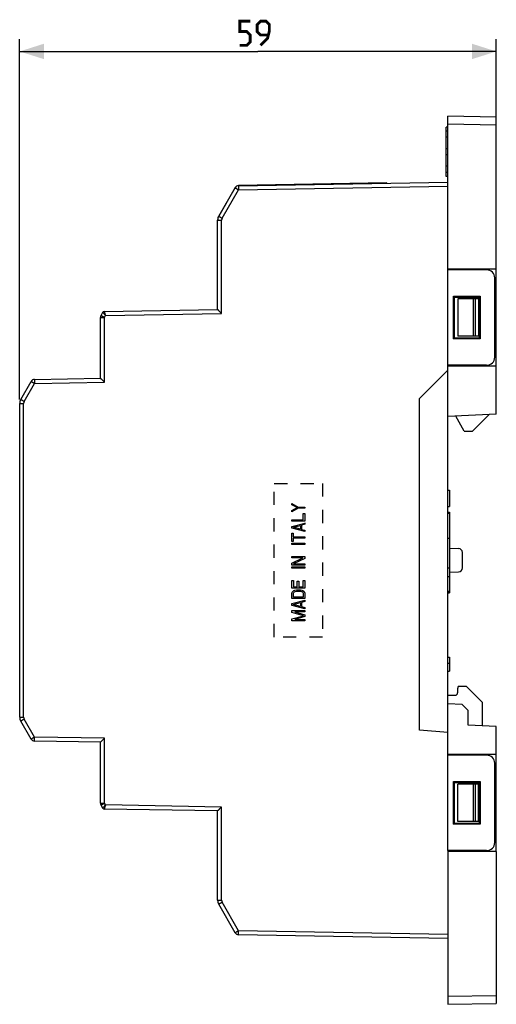
# Model space of a CAD drawing. Units: millimetres. Extents: x -62 to 104, y -55 to 67.
# Drawn here: x -62 to -3, y -55 to 67 of the extents above; entities that cross this region are included whole.
import ezdxf

# ---------------------------------------------------------------- set-up
doc = ezdxf.new("R2010")
doc.units = ezdxf.units.MM
doc.header["$LTSCALE"] = 16.335
doc.linetypes.add('HIDDEN', pattern=[0.2, 0.1, -0.1])
doc.layers.get('0').update_dxf_attribs({"linetype": 'CONTINUOUS'})
for name, color, linetype in [('ASSI', 7, 'CONTINUOUS'), ('CURVE', 7, 'CONTINUOUS'), ('DRAFT', 7, 'CONTINUOUS'), ('RACCORDO', 7, 'CONTINUOUS'), ('SMUSSO', 7, 'CONTINUOUS')]:
    doc.layers.add(name, color=color, linetype=linetype)
doc.styles.get("Standard").update_dxf_attribs({"font": 'txt', "width": 0.8})
doc.dimstyles.new('DIMSTYLE_1', dxfattribs={"dimtxt": 3, "dimasz": 3, "dimexe": 1.5, "dimexo": 0.5, "dimgap": 0.75, "dimtad": 1, "dimtxsty": 'STANDARD', "dimblk": '_FILLED', "dimblk1": '_FILLED', "dimblk2": '_FILLED', "dimcen": 0.09, "dimazin": 2, "dimtfac": 1, "dimtofl": 0, "dimtmove": 0, "dimatfit": 3, "dimldrblk": '_FILLED', "dimfxl": 1, "dimtolj": 1, "dimarcsym": 0})

# ---------------------------------------------------------------- blocks, each defined once
blk = doc.blocks.new('_FILLED')
at = {"color": 0, "linetype": 'BYBLOCK'}
blk.add_solid([(0, 0), (-1, 0.317), (-1, -0.317)], dxfattribs=at)
blk = doc.blocks.new('*D2')
at = {"color": 7, "linetype": 'CONTINUOUS'}
for p, q in [((-62.41, 19.89), (-62.41, 64.4)), ((-3.41, 54.3), (-3.41, 64.4)), ((-62.41, 62.9), (-32.91, 62.9)), ((-3.41, 62.9), (-32.91, 62.9))]:
    blk.add_line(p, q, dxfattribs=at)
at = {"color": 7, "linetype": 'CONTINUOUS', "xscale": 3, "yscale": 3, "zscale": 3, "rotation": 180}
blk.add_blockref('_FILLED', (-62.41, 62.9), dxfattribs=at)
at = {"color": 7, "linetype": 'CONTINUOUS', "xscale": 3, "yscale": 3, "zscale": 3}
blk.add_blockref('_FILLED', (-3.41, 62.9), dxfattribs=at)

msp = doc.modelspace()

# ---------------------------------------------------------------- linework, layer by layer
at = {"color": 7, "linetype": 'CONTINUOUS'}
for p, q in [((-9.605, 53.05), (-9.605, 53.55)), ((-9.405, 53.55), (-9.605, 53.55)), ((-9.605, 47.45), (-9.605, 47.95)), ((-9.405, 47.45), (-9.605, 47.45)), ((-5.605, 32.3), (-5.605, 27.7)), ((-7.366, 15.95), (-6.366, 15.95)), ((-9.405, 8.661), (-9.205, 8.661)), ((-9.205, 8.661), (-9.205, 6.661)), ((-9.405, 6.661), (-9.205, 6.661)), ((-9.405, 5.957), (-9.205, 5.957)), ((-9.405, 5.806), (-9.205, 5.806)), ((-9.205, 5.957), (-9.205, -4.044)), ((-9.405, 2.723), (-9.205, 2.723)), ((-9.405, -0.947), (-9.205, -0.947)), ((-9.405, -2), (-9.205, -2)), ((-9.405, -3.806), (-9.205, -3.806)), ((-9.405, -3.957), (-9.205, -3.957)), ((-9.405, -4.044), (-9.205, -4.044)), ((-9.405, -11.969), (-9.205, -11.969)), ((-9.405, -12), (-9.205, -12)), ((-9.205, -11.969), (-9.205, -13.733)), ((-9.405, -12.721), (-9.205, -12.721)), ((-9.405, -13.703), (-9.205, -13.703)), ((-9.405, -13.734), (-9.205, -13.734)), ((-5.605, -32.3), (-5.605, -27.7))]:
    msp.add_line(p, q, dxfattribs=at)
at = {"color": 7, "linetype": 'CONTINUOUS', "const_width": 0.35}
for points in [[(-35.155, 63.65), (-34.298, 63.65), (-33.869, 64.079), (-33.869, 64.936), (-34.298, 65.364), (-35.155, 65.364), (-35.155, 66.65), (-33.869, 66.65)], [(-32.584, 63.65), (-31.727, 64.507), (-31.512, 65.364), (-31.512, 66.221), (-31.941, 66.65), (-32.584, 66.65), (-33.012, 66.221), (-33.012, 65.364), (-32.584, 64.936), (-31.655, 64.936)]]:
    msp.add_lwpolyline(points, dxfattribs=at)
at = {"color": 7, "linetype": 'CONTINUOUS'}
for centre, start, end in [((-51.945, 30.555), 120.4729, 142.25999), ((-51.945, -30.555), 215.83892, 244.40453)]:
    msp.add_arc(centre, 0.2, start, end, dxfattribs=at)
at = {"layer": 'ASSI', "color": 7, "linetype": 'CONTINUOUS'}
for p, q in [((-9.605, 47.952), (-9.605, 53.048)), ((-9.405, 53.048), (-9.605, 53.048)), ((-9.405, 52.297), (-9.605, 52.297)), ((-9.405, 50.875), (-9.605, 50.875)), ((-9.405, 50.125), (-9.605, 50.125)), ((-9.405, 48.703), (-9.605, 48.703)), ((-9.405, 47.952), (-9.605, 47.952)), ((-16.947, 46.645), (-35.314, 46.324)), ((-16.946, 46.618), (-16.947, 46.645)), ((-35.738, 46.074), (-37.771, 42.553)), ((-37.905, 42.053), (-37.905, 42.027))]:
    msp.add_line(p, q, dxfattribs=at)
for centre, radius, start, end in [((-35.305, 45.824), 0.5, 91, 150), ((-36.905, 42.053), 1, 150, 180)]:
    msp.add_arc(centre, radius, start, end, dxfattribs=at)
at = {"layer": 'CURVE', "color": 7, "linetype": 'HIDDEN'}
for p, q in [((-30.902, -9.5), (-30.902, 9.5)), ((-30.902, 9.5), (-24.903, 9.5)), ((-24.903, 9.5), (-24.903, -9.5)), ((-28.703, 6.847), (-28.703, 7.007)), ((-28.703, 7.007), (-27.92, 6.58)), ((-28.056, 6.5), (-28.703, 6.847)), ((-28.703, 6.153), (-28.056, 6.5)), ((-27.92, 6.42), (-28.703, 5.993)), ((-28.703, 5.993), (-28.703, 6.153)), ((-27.92, 6.58), (-27.103, 6.58)), ((-27.103, 6.42), (-27.92, 6.42)), ((-27.103, 6.58), (-27.103, 6.42)), ((-28.703, 4.82), (-28.703, 4.98)), ((-28.703, 4.98), (-27.307, 4.98)), ((-27.307, 4.98), (-27.307, 5.78)), ((-27.307, 5.78), (-27.103, 5.78)), ((-27.103, 5.78), (-27.103, 4.82)), ((-27.103, 4.82), (-28.703, 4.82)), ((-28.703, 4.18), (-27.103, 4.607)), ((-28.703, 3.967), (-28.703, 4.18)), ((-27.103, 3.54), (-28.703, 3.967)), ((-28.567, 4.073), (-27.648, 4.313)), ((-27.648, 3.833), (-28.567, 4.073)), ((-27.648, 4.313), (-27.648, 3.833)), ((-27.103, 4.447), (-27.511, 4.34)), ((-27.511, 4.34), (-27.511, 3.807)), ((-27.511, 3.807), (-27.103, 3.7)), ((-27.103, 4.607), (-27.103, 4.447)), ((-27.103, 3.7), (-27.103, 3.54)), ((-28.703, 3.327), (-28.533, 3.327)), ((-28.703, 2.313), (-28.703, 3.327)), ((-28.533, 3.327), (-28.533, 2.9)), ((-28.533, 2.9), (-27.103, 2.9)), ((-27.103, 2.74), (-28.533, 2.74)), ((-28.533, 2.74), (-28.533, 2.313)), ((-27.103, 2.9), (-27.103, 2.74)), ((-28.533, 2.313), (-28.703, 2.313)), ((-28.703, 2.1), (-27.103, 2.1)), ((-28.703, 1.94), (-28.703, 2.1)), ((-27.103, 1.94), (-28.703, 1.94)), ((-27.103, 2.1), (-27.103, 1.94)), ((-28.703, 0.447), (-27.103, 0.447)), ((-28.703, 0.287), (-28.703, 0.447)), ((-27.341, 0.287), (-28.703, 0.287)), ((-28.703, -0.38), (-27.341, 0.287)), ((-27.103, 0.207), (-28.498, -0.46)), ((-27.103, 0.447), (-27.103, 0.207)), ((-28.703, -0.62), (-28.703, -0.38)), ((-27.103, -0.62), (-28.703, -0.62)), ((-28.703, -0.833), (-27.103, -0.833)), ((-28.703, -0.993), (-28.703, -0.833)), ((-27.103, -0.993), (-28.703, -0.993)), ((-28.498, -0.46), (-27.103, -0.46)), ((-27.103, -0.46), (-27.103, -0.62)), ((-27.103, -0.833), (-27.103, -0.993)), ((-28.703, -2.487), (-28.498, -2.487)), ((-28.703, -3.447), (-28.703, -2.487)), ((-27.103, -3.447), (-28.703, -3.447)), ((-28.498, -2.487), (-28.498, -3.287)), ((-28.498, -3.287), (-28.056, -3.287)), ((-28.056, -2.593), (-27.852, -2.593)), ((-28.056, -3.287), (-28.056, -2.593)), ((-27.852, -2.593), (-27.852, -3.287)), ((-27.852, -3.287), (-27.307, -3.287)), ((-27.307, -2.487), (-27.103, -2.487)), ((-27.307, -3.287), (-27.307, -2.487)), ((-27.103, -2.487), (-27.103, -3.447)), ((-28.703, -4.087), (-28.669, -3.953)), ((-28.703, -4.727), (-28.703, -4.087)), ((-27.103, -4.727), (-28.703, -4.727)), ((-28.669, -3.953), (-28.601, -3.847)), ((-28.601, -3.847), (-28.464, -3.74)), ((-28.498, -4.087), (-28.464, -3.98)), ((-28.498, -4.567), (-28.498, -4.087)), ((-27.307, -4.567), (-28.498, -4.567)), ((-28.464, -3.74), (-28.328, -3.687)), ((-28.464, -3.98), (-28.396, -3.9)), ((-28.396, -3.9), (-28.294, -3.847)), ((-28.328, -3.687), (-28.158, -3.66)), ((-28.294, -3.847), (-28.158, -3.82)), ((-28.158, -3.66), (-27.648, -3.66)), ((-28.158, -3.82), (-27.648, -3.82)), ((-27.648, -3.66), (-27.477, -3.687)), ((-27.648, -3.82), (-27.511, -3.847)), ((-27.511, -3.847), (-27.409, -3.9)), ((-27.477, -3.687), (-27.341, -3.74)), ((-27.409, -3.9), (-27.341, -3.98)), ((-27.341, -3.74), (-27.205, -3.847)), ((-27.341, -3.98), (-27.307, -4.087)), ((-27.307, -4.087), (-27.307, -4.567)), ((-27.205, -3.847), (-27.137, -3.953)), ((-27.137, -3.953), (-27.103, -4.087)), ((-27.103, -4.087), (-27.103, -4.727)), ((-28.703, -5.367), (-27.103, -4.94)), ((-28.703, -5.58), (-28.703, -5.367)), ((-27.103, -6.007), (-28.703, -5.58)), ((-28.567, -5.473), (-27.648, -5.233)), ((-27.648, -5.713), (-28.567, -5.473)), ((-27.648, -5.233), (-27.648, -5.713)), ((-27.103, -5.1), (-27.511, -5.207)), ((-27.511, -5.207), (-27.511, -5.74)), ((-27.511, -5.74), (-27.103, -5.847)), ((-27.103, -4.94), (-27.103, -5.1)), ((-27.103, -5.847), (-27.103, -6.007)), ((-28.703, -6.22), (-27.103, -6.22)), ((-28.703, -6.46), (-28.703, -6.22)), ((-27.273, -6.86), (-28.703, -6.46)), ((-28.703, -7.26), (-27.273, -6.86)), ((-28.703, -7.5), (-28.703, -7.26)), ((-27.103, -6.38), (-28.362, -6.38)), ((-28.362, -6.38), (-27.103, -6.753)), ((-27.103, -6.967), (-28.362, -7.34)), ((-27.103, -6.22), (-27.103, -6.38)), ((-27.103, -6.753), (-27.103, -6.967)), ((-27.103, -7.5), (-28.703, -7.5)), ((-28.362, -7.34), (-27.103, -7.34)), ((-27.103, -7.34), (-27.103, -7.5)), ((-24.903, -9.5), (-30.902, -9.5))]:
    msp.add_line(p, q, dxfattribs=at)
at = {"layer": 'DRAFT', "color": 7, "linetype": 'CONTINUOUS'}
for p, q in [((-3.405, 36), (-9.405, 36)), ((-9.405, -35.9), (-9.405, 35.9)), ((-8.405, 36), (-8.405, 35.9)), ((-3.405, 18.064), (-3.405, 36)), ((-8.705, 27.35), (-8.705, 32.65)), ((-8.705, 32.65), (-5.405, 32.65)), ((-8.705, 32.65), (-8.588, 32.533)), ((-8.588, 32.533), (-5.513, 32.542)), ((-8.588, 27.467), (-8.588, 32.533)), ((-8.18, 32.3), (-8.18, 27.7)), ((-5.513, 32.3), (-5.605, 32.3)), ((-5.405, 32.65), (-5.513, 32.542)), ((-5.513, 32.542), (-5.513, 27.458)), ((-5.405, 32.65), (-5.405, 27.35)), ((-3.405, 32.3), (-3.605, 32.3)), ((-8.705, 27.35), (-8.588, 27.467)), ((-5.405, 27.35), (-8.705, 27.35)), ((-5.513, 27.458), (-8.588, 27.467)), ((-5.513, 27.7), (-5.605, 27.7)), ((-5.405, 27.35), (-5.513, 27.458)), ((-3.405, 27.7), (-3.605, 27.7)), ((-12.905, 20), (-9.405, 23.5)), ((-3.405, 24), (-9.405, 24)), ((-8.405, 24.1), (-8.405, 24)), ((-12.905, -21), (-12.905, 20)), ((-3.405, 18.064), (-9.405, 17.75)), ((-7.366, 15.95), (-8.434, 17.801)), ((-4.298, 18.018), (-6.366, 15.95)), ((-8.125, -15.6), (-8.205, -15.9)), ((-7.105, -15.6), (-8.125, -15.6)), ((-5.105, -17.6), (-7.105, -15.6)), ((-3.405, -20.564), (-6.905, -20.381)), ((-3.405, -36), (-3.405, -20.564)), ((-9.405, -21.306), (-12.905, -21)), ((-3.405, -24), (-9.405, -24)), ((-8.405, -24), (-8.405, -24.1)), ((-8.705, -27.35), (-5.405, -27.35)), ((-8.705, -27.35), (-8.588, -27.467)), ((-8.705, -32.65), (-8.705, -27.35)), ((-8.588, -27.467), (-5.513, -27.458)), ((-8.588, -32.533), (-8.588, -27.467)), ((-8.18, -32.3), (-8.18, -27.7)), ((-5.513, -27.7), (-5.605, -27.7)), ((-5.405, -27.35), (-5.513, -27.458)), ((-5.513, -27.458), (-5.513, -32.542)), ((-5.405, -27.35), (-5.405, -32.65)), ((-3.405, -27.7), (-3.605, -27.7)), ((-8.705, -32.65), (-8.588, -32.533)), ((-5.405, -32.65), (-8.705, -32.65)), ((-5.513, -32.542), (-8.588, -32.533)), ((-5.513, -32.3), (-5.605, -32.3)), ((-5.405, -32.65), (-5.513, -32.542)), ((-3.405, -32.3), (-3.605, -32.3)), ((-3.405, -36), (-9.405, -36)), ((-8.405, -35.9), (-8.405, -36))]:
    msp.add_line(p, q, dxfattribs=at)
at = {"layer": 'RACCORDO', "color": 7, "linetype": 'CONTINUOUS'}
for p, q in [((-9.405, 35.9), (-9.405, 54.9)), ((-3.405, 54.795), (-9.405, 54.9)), ((-3.405, 36), (-3.405, 54.795)), ((-35.314, 46.298), (-9.405, 46.75)), ((-37.771, 42.527), (-35.738, 46.048)), ((-37.905, 31), (-37.905, 42.027)), ((-4.605, 35.9), (-9.405, 35.9)), ((-3.605, 25.1), (-3.605, 34.9)), ((-5.605, 32.3), (-8.18, 32.3)), ((-52.338, 30.274), (-52.118, 30.655)), ((-51.949, 30.755), (-37.905, 31)), ((-52.405, 22.5), (-52.405, 30.024)), ((-5.605, 27.7), (-8.18, 27.7)), ((-4.605, 24.1), (-9.405, 24.1)), ((-62.271, 19.885), (-60.988, 22.108)), ((-60.564, 22.358), (-52.405, 22.5)), ((-62.405, -19.385), (-62.405, 19.385)), ((-9.205, 1.493), (-8.088, 1.454)), ((-7.605, -0.954), (-7.605, 0.954)), ((-9.205, -1.493), (-8.088, -1.454)), ((-9.405, -16.7), (-8.505, -16.7)), ((-8.205, -15.9), (-8.205, -16.4)), ((-5.105, -20.475), (-5.105, -17.6)), ((-60.988, -22.108), (-62.271, -19.885)), ((-52.405, -22.5), (-60.564, -22.358)), ((-52.405, -30.024), (-52.405, -22.5)), ((-4.605, -24.1), (-9.405, -24.1)), ((-3.605, -34.9), (-3.605, -25.1)), ((-5.605, -27.7), (-8.18, -27.7)), ((-52.118, -30.655), (-52.338, -30.274)), ((-37.905, -31), (-51.949, -30.755)), ((-37.905, -42.027), (-37.905, -31)), ((-5.605, -32.3), (-8.18, -32.3)), ((-4.605, -35.9), (-9.405, -35.9)), ((-9.405, -35.9), (-9.405, -54.9)), ((-3.405, -36), (-3.405, -54.795)), ((-35.738, -46.048), (-37.771, -42.527)), ((-9.405, -46.75), (-35.314, -46.298)), ((-9.405, -54.9), (-3.405, -54.795))]:
    msp.add_line(p, q, dxfattribs=at)
at = {"layer": 'RACCORDO', "color": 250, "linetype": 'CONTINUOUS'}
for p, q in [((-3.405, 53.795), (-9.405, 53.9)), ((-37.347, 42.277), (-35.314, 45.798)), ((-35.314, 45.798), (-9.405, 46.25)), ((-37.905, 42.027), (-37.414, 42.027)), ((-37.414, 30.509), (-37.414, 42.027)), ((-6.224, 27.7), (-6.224, 32.3)), ((-5.967, 27.7), (-5.967, 32.3)), ((-51.779, 30.258), (-37.414, 30.509)), ((-52.405, 30.024), (-51.914, 30.024)), ((-51.914, 30.024), (-51.779, 30.258)), ((-51.914, 22.009), (-51.914, 30.024)), ((-60.564, 21.858), (-51.914, 22.009)), ((-61.847, 19.635), (-60.564, 21.858)), ((-62.405, 19.385), (-61.914, 19.385)), ((-61.914, -19.385), (-61.914, 19.385)), ((-62.405, -19.385), (-61.914, -19.385)), ((-60.564, -21.858), (-61.847, -19.635)), ((-51.914, -22.009), (-60.564, -21.858)), ((-51.914, -30.024), (-51.914, -22.009)), ((-6.224, -32.3), (-6.224, -27.7)), ((-5.967, -32.3), (-5.967, -27.7)), ((-52.405, -30.024), (-51.914, -30.024)), ((-51.779, -30.258), (-51.914, -30.024)), ((-37.414, -30.509), (-51.779, -30.258)), ((-37.414, -42.027), (-37.414, -30.509)), ((-37.905, -42.027), (-37.414, -42.027)), ((-35.314, -45.798), (-37.347, -42.277)), ((-9.405, -46.25), (-35.314, -45.798)), ((-9.405, -53.9), (-3.405, -53.795))]:
    msp.add_line(p, q, dxfattribs=at)
at = {"layer": 'RACCORDO', "color": 7, "linetype": 'CONTINUOUS'}
for centre, radius, start, end in [((-35.305, 45.798), 0.5, 91, 150), ((-36.905, 42.027), 1, 150.00024, 179.99971), ((-4.605, 34.9), 1, 0, 90), ((-51.945, 30.555), 0.2, 91, 150), ((-51.905, 30.024), 0.5, 150, 180), ((-4.605, 25.1), 1, 270, 360), ((-60.555, 21.858), 0.5, 91, 150), ((-61.405, 19.385), 1, 150.00024, 179.99971), ((-8.105, 0.954), 0.5, 0, 88), ((-8.105, -0.954), 0.5, 272, 360), ((-8.505, -16.4), 0.3, 270, 360), ((-61.405, -19.385), 1, 180.00024, 209.99971), ((-60.555, -21.858), 0.5, 210, 269), ((-4.605, -25.1), 1, 0, 90), ((-51.905, -30.024), 0.5, 180, 210), ((-51.945, -30.555), 0.2, 210, 269), ((-4.605, -34.9), 1, 270, 360), ((-36.905, -42.027), 1, 180.00024, 209.99971), ((-35.305, -45.798), 0.5, 210, 269)]:
    msp.add_arc(centre, radius, start, end, dxfattribs=at)
at = {"layer": 'RACCORDO', "color": 250, "linetype": 'CONTINUOUS'}
for centre, radius, start, end in [((-36.914, 42.027), 0.5, 150.00007, 179.99993), ((-51.945, 30.553), 0.202, 98.2898, 104.52225), ((-61.414, 19.385), 0.5, 150.00007, 179.99993), ((-61.414, -19.385), 0.5, 180.00007, 209.99993), ((-36.914, -42.027), 0.5, 180.00007, 209.99993)]:
    msp.add_arc(centre, radius, start, end, dxfattribs=at)
for points, knots in [([(-35.314, 46.298), (-35.314, 46.298), (-35.314, 46.297), (-35.315, 46.295), (-35.315, 46.292), (-35.316, 46.286), (-35.316, 46.275), (-35.317, 46.258), (-35.317, 46.237), (-35.317, 46.212), (-35.317, 46.183), (-35.318, 46.137), (-35.317, 46.072), (-35.317, 45.987), (-35.315, 45.894), (-35.314, 45.83), (-35.314, 45.798)], [0, 0, 0, 0, 0.0014795, 0.0051929, 0.0112573, 0.0196795, 0.0435596, 0.0766446, 0.1185907, 0.1690277, 0.2274626, 0.2933245, 0.444783, 0.6175214, 0.8050874, 1, 1, 1, 1]), ([(-35.738, 46.048), (-35.738, 46.048), (-35.737, 46.047), (-35.736, 46.046), (-35.733, 46.044), (-35.73, 46.042), (-35.726, 46.039), (-35.718, 46.034), (-35.705, 46.027), (-35.688, 46.016), (-35.667, 46.004), (-35.642, 45.989), (-35.603, 45.966), (-35.548, 45.934), (-35.475, 45.891), (-35.396, 45.845), (-35.342, 45.814), (-35.314, 45.798)], [0, 0, 0, 0, 0.0012782, 0.0049049, 0.0109039, 0.0192659, 0.0299778, 0.0430239, 0.0759756, 0.1177791, 0.1680698, 0.2263636, 0.2921007, 0.4434081, 0.6162218, 0.804206, 1, 1, 1, 1]), ([(-37.771, 42.527), (-37.771, 42.526), (-37.77, 42.526), (-37.769, 42.525), (-37.766, 42.523), (-37.763, 42.521), (-37.759, 42.518), (-37.751, 42.513), (-37.738, 42.506), (-37.721, 42.495), (-37.7, 42.482), (-37.675, 42.468), (-37.636, 42.445), (-37.581, 42.412), (-37.508, 42.37), (-37.429, 42.324), (-37.375, 42.293), (-37.347, 42.277)], [0, 0, 0, 0, 0.0012782, 0.0049051, 0.0109043, 0.0192664, 0.0299783, 0.0430244, 0.0759763, 0.11778, 0.1680706, 0.2263646, 0.2921016, 0.4434089, 0.6162224, 0.8042062, 1, 1, 1, 1]), ([(-51.779, 30.258), (-51.801, 30.283), (-51.844, 30.332), (-51.906, 30.403), (-51.964, 30.47), (-52.008, 30.521), (-52.039, 30.558), (-52.059, 30.582), (-52.077, 30.603), (-52.091, 30.62), (-52.102, 30.633), (-52.108, 30.641), (-52.112, 30.645), (-52.115, 30.649), (-52.117, 30.652), (-52.118, 30.654), (-52.118, 30.655), (-52.118, 30.655)], [0, 0, 0, 0, 0.1901079, 0.3737272, 0.5445233, 0.6963316, 0.7631726, 0.8229728, 0.8750387, 0.9187216, 0.9534516, 0.9673177, 0.9787783, 0.9877908, 0.994333, 0.9983911, 1, 1, 1, 1]), ([(-51.949, 30.755), (-51.949, 30.755), (-51.949, 30.753), (-51.948, 30.751), (-51.947, 30.748), (-51.946, 30.741), (-51.942, 30.729), (-51.937, 30.711), (-51.929, 30.69), (-51.921, 30.664), (-51.911, 30.634), (-51.895, 30.588), (-51.873, 30.523), (-51.844, 30.44), (-51.812, 30.35), (-51.79, 30.289), (-51.779, 30.258)], [0, 0, 0, 0, 0.001899, 0.0062137, 0.0129885, 0.022214, 0.0479152, 0.0829533, 0.1268736, 0.1791045, 0.2389976, 0.3058598, 0.4575003, 0.6278606, 0.8107971, 1, 1, 1, 1]), ([(-52.338, 30.274), (-52.338, 30.274), (-52.337, 30.273), (-52.336, 30.272), (-52.333, 30.271), (-52.33, 30.269), (-52.326, 30.266), (-52.318, 30.261), (-52.305, 30.253), (-52.288, 30.243), (-52.267, 30.23), (-52.242, 30.215), (-52.203, 30.192), (-52.148, 30.16), (-52.075, 30.118), (-51.996, 30.072), (-51.942, 30.04), (-51.914, 30.024)], [0, 0, 0, 0, 0.0012782, 0.0049051, 0.0109042, 0.0192663, 0.0299783, 0.0430243, 0.0759762, 0.1177799, 0.1680705, 0.2263644, 0.2921015, 0.4434088, 0.6162224, 0.8042061, 1, 1, 1, 1]), ([(-60.988, 22.108), (-60.988, 22.107), (-60.987, 22.107), (-60.986, 22.106), (-60.983, 22.104), (-60.98, 22.102), (-60.976, 22.099), (-60.968, 22.094), (-60.955, 22.087), (-60.938, 22.076), (-60.917, 22.064), (-60.892, 22.049), (-60.853, 22.026), (-60.798, 21.994), (-60.725, 21.951), (-60.646, 21.905), (-60.592, 21.874), (-60.564, 21.858)], [0, 0, 0, 0, 0.0012782, 0.0049049, 0.0109039, 0.0192659, 0.0299778, 0.0430239, 0.0759756, 0.1177791, 0.1680698, 0.2263636, 0.2921007, 0.4434081, 0.6162218, 0.804206, 1, 1, 1, 1]), ([(-60.564, 22.358), (-60.564, 22.358), (-60.564, 22.356), (-60.565, 22.355), (-60.565, 22.352), (-60.566, 22.345), (-60.566, 22.334), (-60.567, 22.318), (-60.567, 22.297), (-60.567, 22.272), (-60.567, 22.243), (-60.568, 22.197), (-60.567, 22.132), (-60.567, 22.046), (-60.565, 21.954), (-60.564, 21.89), (-60.564, 21.858)], [0, 0, 0, 0, 0.0014795, 0.0051929, 0.0112573, 0.0196795, 0.0435596, 0.0766446, 0.1185907, 0.1690277, 0.2274626, 0.2933245, 0.444783, 0.6175214, 0.8050874, 1, 1, 1, 1]), ([(-62.271, 19.885), (-62.271, 19.885), (-62.27, 19.885), (-62.269, 19.884), (-62.266, 19.882), (-62.263, 19.88), (-62.259, 19.877), (-62.251, 19.872), (-62.238, 19.865), (-62.221, 19.854), (-62.2, 19.841), (-62.175, 19.827), (-62.136, 19.804), (-62.081, 19.771), (-62.008, 19.729), (-61.929, 19.683), (-61.875, 19.651), (-61.847, 19.635)], [0, 0, 0, 0, 0.0012782, 0.0049051, 0.0109043, 0.0192664, 0.0299783, 0.0430244, 0.0759763, 0.11778, 0.1680706, 0.2263646, 0.2921016, 0.4434089, 0.6162224, 0.8042062, 1, 1, 1, 1]), ([(-62.271, -19.885), (-62.271, -19.885), (-62.27, -19.885), (-62.269, -19.884), (-62.266, -19.882), (-62.263, -19.88), (-62.259, -19.877), (-62.251, -19.872), (-62.238, -19.865), (-62.221, -19.854), (-62.2, -19.841), (-62.175, -19.827), (-62.136, -19.804), (-62.081, -19.771), (-62.008, -19.729), (-61.929, -19.683), (-61.875, -19.651), (-61.847, -19.635)], [0, 0, 0, 0, 0.0012782, 0.0049051, 0.0109043, 0.0192664, 0.0299783, 0.0430244, 0.0759763, 0.11778, 0.1680706, 0.2263646, 0.2921016, 0.4434089, 0.6162224, 0.8042062, 1, 1, 1, 1]), ([(-60.988, -22.108), (-60.988, -22.107), (-60.987, -22.107), (-60.986, -22.106), (-60.983, -22.104), (-60.98, -22.102), (-60.976, -22.099), (-60.968, -22.094), (-60.955, -22.087), (-60.938, -22.076), (-60.917, -22.064), (-60.892, -22.049), (-60.853, -22.026), (-60.798, -21.994), (-60.725, -21.951), (-60.646, -21.905), (-60.592, -21.874), (-60.564, -21.858)], [0, 0, 0, 0, 0.0012782, 0.0049049, 0.0109039, 0.0192659, 0.0299778, 0.0430239, 0.0759756, 0.1177791, 0.1680698, 0.2263636, 0.2921007, 0.4434081, 0.6162218, 0.804206, 1, 1, 1, 1]), ([(-60.564, -22.358), (-60.564, -22.358), (-60.564, -22.356), (-60.565, -22.355), (-60.565, -22.352), (-60.566, -22.345), (-60.566, -22.334), (-60.567, -22.318), (-60.567, -22.297), (-60.567, -22.272), (-60.567, -22.243), (-60.568, -22.197), (-60.567, -22.132), (-60.567, -22.046), (-60.565, -21.954), (-60.564, -21.89), (-60.564, -21.858)], [0, 0, 0, 0, 0.0014795, 0.0051929, 0.0112573, 0.0196795, 0.0435596, 0.0766446, 0.1185907, 0.1690277, 0.2274626, 0.2933245, 0.444783, 0.6175214, 0.8050874, 1, 1, 1, 1]), ([(-52.338, -30.274), (-52.338, -30.274), (-52.337, -30.273), (-52.336, -30.272), (-52.333, -30.271), (-52.33, -30.269), (-52.326, -30.266), (-52.318, -30.261), (-52.305, -30.253), (-52.288, -30.243), (-52.267, -30.23), (-52.242, -30.215), (-52.203, -30.192), (-52.148, -30.16), (-52.075, -30.118), (-51.996, -30.072), (-51.942, -30.04), (-51.914, -30.024)], [0, 0, 0, 0, 0.0012782, 0.0049051, 0.0109042, 0.0192663, 0.0299783, 0.0430243, 0.0759762, 0.1177799, 0.1680705, 0.2263644, 0.2921015, 0.4434088, 0.6162224, 0.8042061, 1, 1, 1, 1]), ([(-52.118, -30.655), (-52.118, -30.655), (-52.118, -30.654), (-52.117, -30.652), (-52.115, -30.649), (-52.112, -30.645), (-52.108, -30.641), (-52.102, -30.633), (-52.091, -30.62), (-52.077, -30.603), (-52.059, -30.582), (-52.039, -30.558), (-52.008, -30.521), (-51.964, -30.47), (-51.906, -30.403), (-51.844, -30.332), (-51.801, -30.283), (-51.779, -30.258)], [0, 0, 0, 0, 0.0016132, 0.005674, 0.012219, 0.0212346, 0.0326987, 0.0465684, 0.0813053, 0.1249937, 0.1770632, 0.2368652, 0.3037061, 0.4555093, 0.6262963, 0.8099045, 1, 1, 1, 1]), ([(-51.779, -30.258), (-51.79, -30.289), (-51.812, -30.35), (-51.844, -30.44), (-51.873, -30.523), (-51.895, -30.588), (-51.911, -30.634), (-51.921, -30.664), (-51.929, -30.69), (-51.937, -30.711), (-51.942, -30.729), (-51.946, -30.741), (-51.947, -30.748), (-51.948, -30.751), (-51.949, -30.753), (-51.949, -30.755), (-51.949, -30.755)], [0, 0, 0, 0, 0.1892028, 0.3721391, 0.5424996, 0.69414, 0.7610018, 0.8208942, 0.8731241, 0.9170432, 0.9520803, 0.9777813, 0.9870069, 0.993782, 0.9980974, 1, 1, 1, 1]), ([(-37.771, -42.527), (-37.771, -42.526), (-37.77, -42.526), (-37.769, -42.525), (-37.766, -42.523), (-37.763, -42.521), (-37.759, -42.518), (-37.751, -42.513), (-37.738, -42.506), (-37.721, -42.495), (-37.7, -42.482), (-37.675, -42.468), (-37.636, -42.445), (-37.581, -42.412), (-37.508, -42.37), (-37.429, -42.324), (-37.375, -42.293), (-37.347, -42.277)], [0, 0, 0, 0, 0.0012782, 0.0049051, 0.0109043, 0.0192664, 0.0299783, 0.0430244, 0.0759763, 0.11778, 0.1680706, 0.2263646, 0.2921016, 0.4434089, 0.6162224, 0.8042062, 1, 1, 1, 1]), ([(-35.738, -46.048), (-35.738, -46.048), (-35.737, -46.047), (-35.736, -46.046), (-35.733, -46.044), (-35.73, -46.042), (-35.726, -46.039), (-35.718, -46.034), (-35.705, -46.027), (-35.688, -46.016), (-35.667, -46.004), (-35.642, -45.989), (-35.603, -45.966), (-35.548, -45.934), (-35.475, -45.891), (-35.396, -45.845), (-35.342, -45.814), (-35.314, -45.798)], [0, 0, 0, 0, 0.0012782, 0.0049049, 0.0109039, 0.0192659, 0.0299778, 0.0430239, 0.0759756, 0.1177791, 0.1680698, 0.2263636, 0.2921007, 0.4434081, 0.6162218, 0.804206, 1, 1, 1, 1]), ([(-35.314, -46.298), (-35.314, -46.298), (-35.314, -46.297), (-35.315, -46.295), (-35.315, -46.292), (-35.316, -46.286), (-35.316, -46.275), (-35.317, -46.258), (-35.317, -46.237), (-35.317, -46.212), (-35.317, -46.183), (-35.318, -46.137), (-35.317, -46.072), (-35.317, -45.987), (-35.315, -45.894), (-35.314, -45.83), (-35.314, -45.798)], [0, 0, 0, 0, 0.0014795, 0.0051929, 0.0112573, 0.0196795, 0.0435596, 0.0766446, 0.1185907, 0.1690277, 0.2274626, 0.2933245, 0.444783, 0.6175214, 0.8050874, 1, 1, 1, 1])]:
    msp.add_open_spline(points, degree=3, knots=knots, dxfattribs=at)
at = {"layer": 'RACCORDO', "color": 7, "linetype": 'CONTINUOUS'}
for points in [[(-52.118, 30.655), (-52.108, 30.673), (-52.094, 30.69), (-52.078, 30.704)], [(-52.078, -30.704), (-52.094, -30.69), (-52.108, -30.673), (-52.118, -30.655)]]:
    msp.add_open_spline(points, degree=3, dxfattribs=at)
for points in [[(-37.414, 30.509), (-37.442, 30.536), (-37.497, 30.59), (-37.578, 30.671), (-37.657, 30.749), (-37.719, 30.811), (-37.766, 30.858), (-37.798, 30.89), (-37.827, 30.919), (-37.853, 30.945), (-37.871, 30.964), (-37.884, 30.976), (-37.891, 30.984), (-37.897, 30.99), (-37.901, 30.995), (-37.904, 30.998), (-37.905, 30.999), (-37.905, 31)], [(-51.914, 22.009), (-51.942, 22.036), (-51.997, 22.09), (-52.078, 22.171), (-52.157, 22.249), (-52.219, 22.311), (-52.266, 22.358), (-52.298, 22.39), (-52.327, 22.419), (-52.353, 22.445), (-52.371, 22.464), (-52.384, 22.476), (-52.391, 22.484), (-52.397, 22.49), (-52.401, 22.495), (-52.404, 22.498), (-52.405, 22.499), (-52.405, 22.5)], [(-51.914, -22.009), (-51.942, -22.036), (-51.997, -22.09), (-52.078, -22.171), (-52.157, -22.249), (-52.219, -22.311), (-52.266, -22.358), (-52.298, -22.39), (-52.327, -22.419), (-52.353, -22.445), (-52.371, -22.464), (-52.384, -22.476), (-52.391, -22.484), (-52.397, -22.49), (-52.401, -22.495), (-52.404, -22.498), (-52.405, -22.499), (-52.405, -22.5)], [(-37.414, -30.509), (-37.442, -30.536), (-37.497, -30.59), (-37.578, -30.671), (-37.657, -30.749), (-37.719, -30.811), (-37.766, -30.858), (-37.798, -30.89), (-37.827, -30.919), (-37.853, -30.945), (-37.871, -30.964), (-37.884, -30.976), (-37.891, -30.984), (-37.897, -30.99), (-37.901, -30.995), (-37.904, -30.998), (-37.905, -30.999), (-37.905, -31)]]:
    msp.add_open_spline(points, degree=3, knots=[0, 0, 0, 0, 0.1686035, 0.3344449, 0.4946131, 0.6452593, 0.7153756, 0.7808613, 0.8405807, 0.8931818, 0.9370794, 0.9552327, 0.9705571, 0.9828352, 0.9919112, 0.9976654, 1, 1, 1, 1], dxfattribs=at)
at = {"layer": 'SMUSSO', "color": 7, "linetype": 'CONTINUOUS'}
for p, q in [((-7.644, -17.842), (-9.405, -17.75)), ((-6.905, -18.581), (-7.644, -17.842)), ((-6.905, -20.381), (-6.905, -18.581))]:
    msp.add_line(p, q, dxfattribs=at)

# ---------------------------------------------------------------- dimensions: what is measured, and where the dimension line sits
at = {"color": 7, "linetype": 'CONTINUOUS'}
dim = msp.add_linear_dim(base=(-62.405, 62.9), p1=(-3.405, 53.795), p2=(-62.405, 19.385), angle=180, dimstyle='DIMSTYLE_1', dxfattribs=at)
dim.commit()
dim.dimension.update_dxf_attribs({"geometry": '*D2', "text_midpoint": (-35.155, 62.9), "dimtype": 160})

doc.saveas('drawing.dxf')
